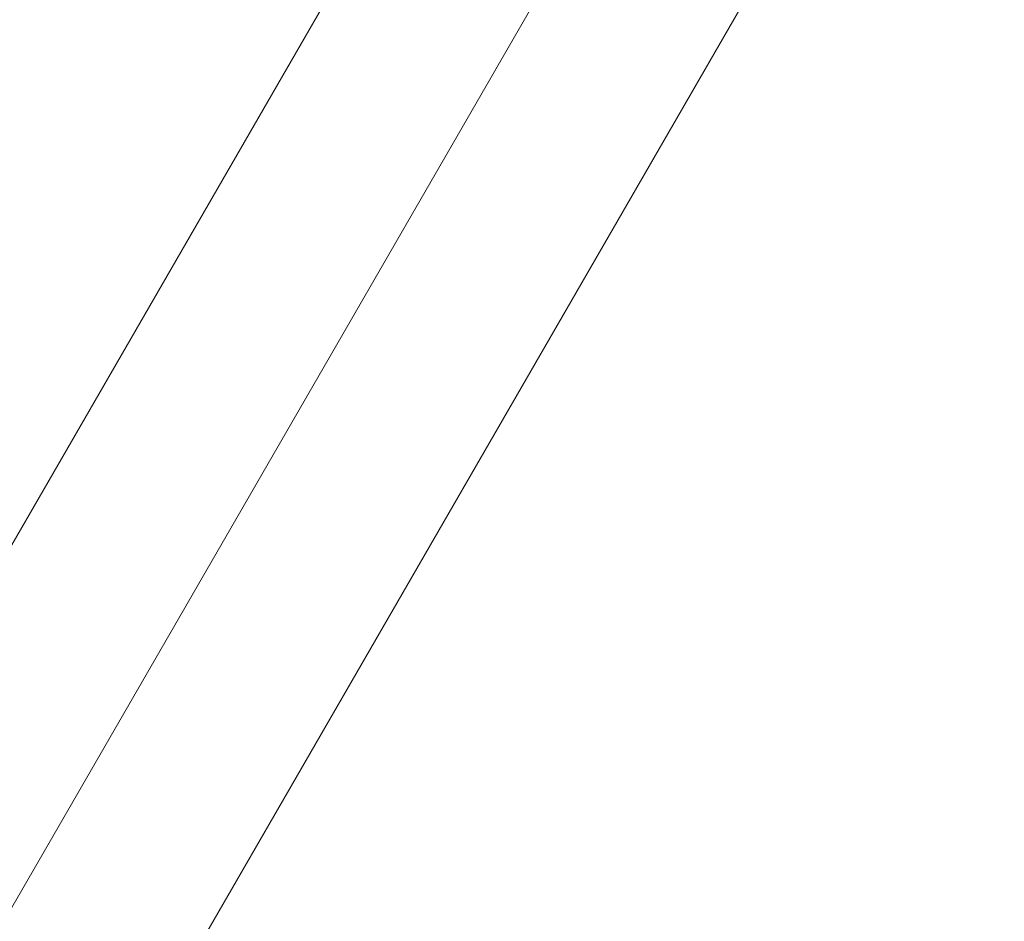
# Model space of a CAD drawing. Units: millimetres. Extents: x -3392 to 1915, y -4730 to 4062.
# Drawn here: x -816 to -724, y 393 to 478 of the extents above; entities that cross this region are included whole.
import ezdxf

# ---------------------------------------------------------------- set-up
doc = ezdxf.new("R2010")
doc.units = ezdxf.units.MM
doc.header["$MEASUREMENT"] = 0
doc.layers.add('Level 25', color=7, linetype='Continuous', lineweight=0)
doc.layers.add('Level 26', color=7, linetype='Continuous', lineweight=0)

# ---------------------------------------------------------------- blocks, each defined once
blk = doc.blocks.new('From Solid_10')
at = {"layer": 'Level 25', "color": 253, "linetype": 'Continuous', "lineweight": 13}
for p, q in [((284.778, 527.249), (-314.222, -510.249)), ((299.5, 518.749), (-299.5, -518.749)), ((299.5, 518.749), (-299.5, -518.749)), ((314.222, 510.249), (-284.778, -527.249))]:
    blk.add_line(p, q, dxfattribs=at)
blk = doc.blocks.new('From Solid_11')
at = {"layer": 'Level 25', "color": 253, "linetype": 'Continuous', "lineweight": 13}
for p, q in [((284.778, 527.249), (-314.222, -510.249)), ((299.5, 518.749), (-299.5, -518.749)), ((299.5, 518.749), (-299.5, -518.749)), ((314.222, 510.249), (-284.778, -527.249))]:
    blk.add_line(p, q, dxfattribs=at)
blk = doc.blocks.new('From Solid_12')
at = {"layer": 'Level 25', "color": 253, "linetype": 'Continuous', "lineweight": 13}
for p, q in [((284.778, 527.249), (-314.222, -510.249)), ((299.5, 518.749), (-299.5, -518.749)), ((299.5, 518.749), (-299.5, -518.749)), ((314.222, 510.249), (-284.778, -527.249))]:
    blk.add_line(p, q, dxfattribs=at)
blk = doc.blocks.new('A3016S')
at = {"layer": 'Level 25', "color": 253, "linetype": 'Continuous', "lineweight": 13, "rotation": 180}
for name in ['From Solid_10', 'From Solid_11', 'From Solid_12']:
    blk.add_blockref(name, (975.568, -561.428), dxfattribs=at)

msp = doc.modelspace()

# ---------------------------------------------------------------- block references
at = {"layer": 'Level 26', "color": 7, "lineweight": 13, "rotation": 180}
msp.add_blockref('A3016S', (-62.611, -550.041), dxfattribs=at)

doc.saveas('drawing.dxf')
